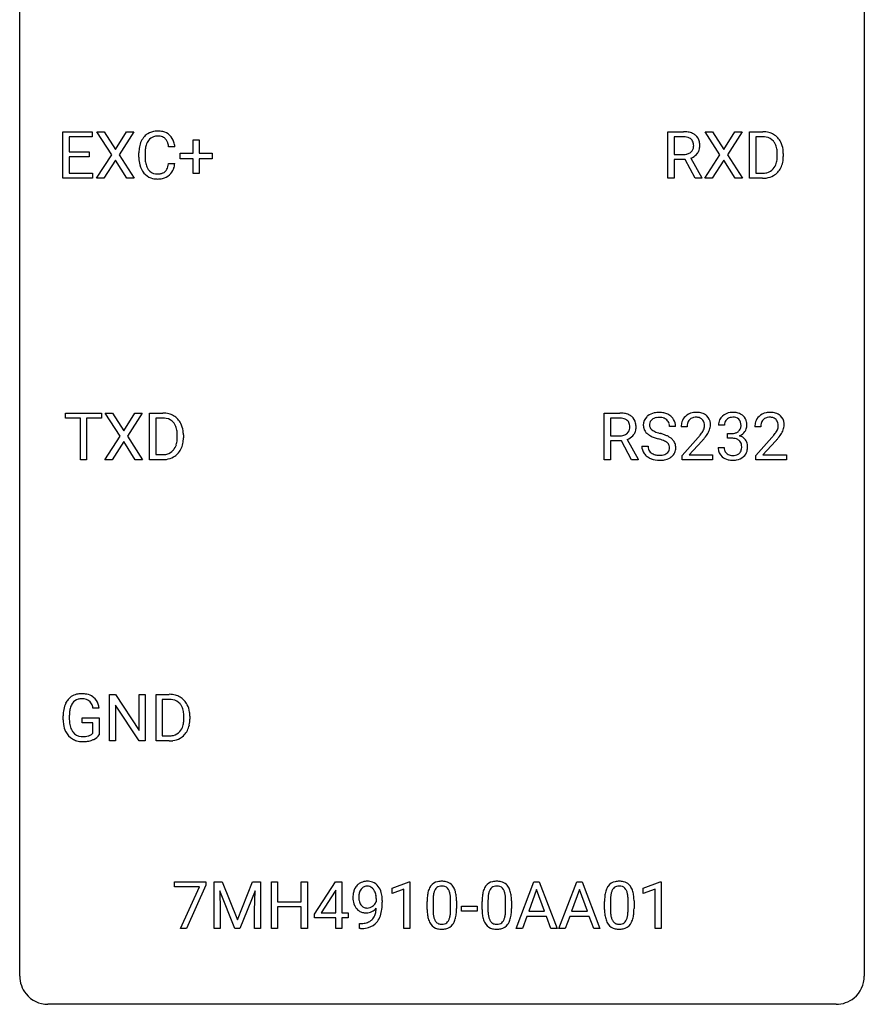
# Model space of a CAD drawing. Extents: x 2.8 to 26.6, y -2.8 to 52.8.
# Drawn here: x 2.8 to 26.6, y -2.8 to 25 of the extents above; entities that cross this region are included whole.
import ezdxf

# ---------------------------------------------------------------- set-up
doc = ezdxf.new("R2010")
doc.units = 0
doc.layers.add('DEFAULT_255_1_388', color=255, linetype='CONTINUOUS')
doc.layers.add('DEFAULT_255_2_778', color=255, linetype='CONTINUOUS')

msp = doc.modelspace()

# ---------------------------------------------------------------- linework, layer by layer
at = {"layer": 'DEFAULT_255_1_388'}
for p, q in [((3.995, 20.527), (3.995, 21.842)), ((3.995, 21.842), (4.822, 21.842)), ((4.822, 21.7), (4.168, 21.7)), ((4.168, 21.7), (4.168, 21.277)), ((4.822, 21.842), (4.822, 21.7)), ((5.372, 21.19), (4.955, 21.842)), ((4.955, 21.842), (5.159, 21.842)), ((5.159, 21.842), (5.476, 21.338)), ((5.476, 21.338), (5.791, 21.842)), ((5.995, 21.842), (5.58, 21.19)), ((5.791, 21.842), (5.995, 21.842)), ((21.056, 20.527), (21.056, 21.842)), ((21.056, 21.842), (21.492, 21.842)), ((21.231, 21.7), (21.231, 21.201)), ((21.496, 21.7), (21.231, 21.7)), ((22.522, 21.19), (22.105, 21.842)), ((22.105, 21.842), (22.309, 21.842)), ((22.309, 21.842), (22.626, 21.338)), ((22.626, 21.338), (22.941, 21.842)), ((23.145, 21.842), (22.73, 21.19)), ((22.941, 21.842), (23.145, 21.842)), ((23.357, 20.527), (23.357, 21.842)), ((23.357, 21.842), (23.728, 21.842)), ((23.733, 21.7), (23.53, 21.7)), ((23.53, 21.7), (23.53, 20.669)), ((7.152, 21.42), (6.977, 21.42)), ((7.673, 21.233), (7.673, 21.617)), ((7.673, 21.617), (7.841, 21.617)), ((7.841, 21.617), (7.841, 21.233)), ((4.168, 21.277), (4.738, 21.277)), ((4.738, 21.135), (4.168, 21.135)), ((4.168, 21.135), (4.168, 20.669)), ((4.738, 21.277), (4.738, 21.135)), ((4.945, 20.527), (5.372, 21.19)), ((5.58, 21.19), (6.005, 20.527)), ((6.139, 21.123), (6.139, 21.25)), ((6.313, 21.245), (6.313, 21.118)), ((7.306, 21.074), (7.306, 21.233)), ((7.306, 21.233), (7.673, 21.233)), ((7.841, 21.233), (8.208, 21.233)), ((8.208, 21.233), (8.208, 21.074)), ((21.231, 21.201), (21.497, 21.201)), ((22.095, 20.527), (22.522, 21.19)), ((22.73, 21.19), (23.155, 20.527)), ((24.137, 21.149), (24.137, 21.225)), ((24.308, 21.229), (24.308, 21.145)), ((5.476, 21.04), (5.15, 20.527)), ((5.799, 20.527), (5.476, 21.04)), ((6.977, 20.944), (7.152, 20.944)), ((7.673, 21.074), (7.306, 21.074)), ((7.673, 20.659), (7.673, 21.074)), ((8.208, 21.074), (7.841, 21.074)), ((7.841, 21.074), (7.841, 20.659)), ((21.54, 21.059), (21.231, 21.059)), ((21.231, 21.059), (21.231, 20.527)), ((21.825, 20.527), (21.54, 21.059)), ((21.702, 21.096), (22.011, 20.538)), ((22.626, 21.04), (22.301, 20.527)), ((22.949, 20.527), (22.626, 21.04)), ((4.168, 20.669), (4.831, 20.669)), ((4.831, 20.669), (4.831, 20.527)), ((7.841, 20.659), (7.673, 20.659)), ((23.53, 20.669), (23.713, 20.669)), ((4.831, 20.527), (3.995, 20.527)), ((5.15, 20.527), (4.945, 20.527)), ((6.005, 20.527), (5.799, 20.527)), ((21.231, 20.527), (21.056, 20.527)), ((22.011, 20.527), (21.825, 20.527)), ((22.011, 20.538), (22.011, 20.527)), ((22.301, 20.527), (22.095, 20.527)), ((23.155, 20.527), (22.949, 20.527)), ((23.721, 20.527), (23.357, 20.527)), ((4.069, 13.762), (4.069, 13.905)), ((4.069, 13.905), (5.086, 13.905)), ((5.086, 13.905), (5.086, 13.762)), ((5.607, 13.253), (5.19, 13.905)), ((5.19, 13.905), (5.394, 13.905)), ((5.394, 13.905), (5.711, 13.401)), ((5.711, 13.401), (6.026, 13.905)), ((6.23, 13.905), (5.815, 13.253)), ((6.026, 13.905), (6.23, 13.905)), ((6.442, 12.589), (6.442, 13.905)), ((6.442, 13.905), (6.813, 13.905)), ((19.259, 12.589), (19.259, 13.905)), ((19.259, 13.905), (19.694, 13.905)), ((4.491, 13.762), (4.069, 13.762)), ((4.491, 12.589), (4.491, 13.762)), ((5.086, 13.762), (4.664, 13.762)), ((4.664, 13.762), (4.664, 12.589)), ((6.818, 13.762), (6.615, 13.762)), ((6.615, 13.762), (6.615, 12.731)), ((19.433, 13.762), (19.433, 13.263)), ((19.699, 13.762), (19.433, 13.762)), ((21.272, 13.525), (21.097, 13.525)), ((21.595, 13.517), (21.428, 13.517)), ((22.647, 13.56), (22.48, 13.56)), ((23.673, 13.517), (23.506, 13.517)), ((5.18, 12.589), (5.607, 13.253)), ((5.711, 13.103), (5.385, 12.589)), ((6.034, 12.589), (5.711, 13.103)), ((5.815, 13.253), (6.24, 12.589)), ((7.222, 13.211), (7.222, 13.288)), ((7.393, 13.291), (7.393, 13.207)), ((19.433, 13.263), (19.7, 13.263)), ((19.742, 13.122), (19.433, 13.122)), ((19.433, 13.122), (19.433, 12.589)), ((20.028, 12.589), (19.742, 13.122)), ((19.905, 13.159), (20.214, 12.6)), ((21.453, 12.71), (21.909, 13.216)), ((22.007, 13.108), (21.655, 12.726)), ((22.736, 13.192), (22.736, 13.329)), ((22.736, 13.329), (22.861, 13.329)), ((22.861, 13.192), (22.736, 13.192)), ((23.532, 12.71), (23.987, 13.216)), ((24.085, 13.108), (23.733, 12.726)), ((20.318, 12.971), (20.493, 12.971)), ((22.468, 12.936), (22.636, 12.936)), ((4.664, 12.589), (4.491, 12.589)), ((5.385, 12.589), (5.18, 12.589)), ((6.24, 12.589), (6.034, 12.589)), ((6.806, 12.589), (6.442, 12.589)), ((6.615, 12.731), (6.798, 12.731)), ((19.433, 12.589), (19.259, 12.589)), ((20.214, 12.589), (20.028, 12.589)), ((20.214, 12.6), (20.214, 12.589)), ((21.453, 12.589), (21.453, 12.71)), ((22.315, 12.589), (21.453, 12.589)), ((21.655, 12.726), (22.315, 12.726)), ((22.315, 12.726), (22.315, 12.589)), ((23.532, 12.589), (23.532, 12.71)), ((24.394, 12.589), (23.532, 12.589)), ((23.733, 12.726), (24.394, 12.726)), ((24.394, 12.726), (24.394, 12.589)), ((5.306, 4.652), (5.306, 5.967)), ((5.306, 5.967), (5.48, 5.967)), ((5.48, 5.967), (6.144, 4.949)), ((6.144, 4.949), (6.144, 5.967)), ((6.144, 5.967), (6.317, 5.967)), ((6.317, 5.967), (6.317, 4.652)), ((6.625, 4.652), (6.625, 5.967)), ((6.625, 5.967), (6.996, 5.967)), ((5.017, 5.582), (4.843, 5.582)), ((6.142, 4.652), (5.48, 5.666)), ((5.48, 5.666), (5.48, 4.652)), ((7.001, 5.825), (6.798, 5.825)), ((6.798, 5.825), (6.798, 4.794)), ((4.003, 5.246), (4.003, 5.361)), ((4.177, 5.366), (4.177, 5.258)), ((4.54, 5.166), (4.54, 5.307)), ((4.54, 5.307), (5.017, 5.307)), ((5.017, 5.307), (5.017, 4.824)), ((7.405, 5.274), (7.405, 5.35)), ((7.576, 5.354), (7.576, 5.27)), ((4.844, 5.166), (4.54, 5.166)), ((4.844, 4.871), (4.844, 5.166)), ((6.798, 4.794), (6.981, 4.794)), ((5.48, 4.652), (5.306, 4.652)), ((6.317, 4.652), (6.142, 4.652)), ((6.989, 4.652), (6.625, 4.652)), ((7.139, 0.538), (7.139, 0.676)), ((7.139, 0.676), (8.028, 0.676)), ((8.028, 0.582), (7.483, -0.64)), ((8.028, 0.676), (8.028, 0.582)), ((8.261, 0.676), (8.485, 0.676)), ((8.261, -0.64), (8.261, 0.676)), ((8.485, 0.676), (8.915, -0.398)), ((8.915, -0.398), (9.345, 0.676)), ((9.345, 0.676), (9.57, 0.676)), ((9.57, 0.676), (9.57, -0.64)), ((9.876, -0.64), (9.876, 0.676)), ((9.876, 0.676), (10.05, 0.676)), ((10.05, 0.676), (10.05, 0.11)), ((10.713, 0.11), (10.713, 0.676)), ((10.713, 0.676), (10.888, 0.676)), ((10.888, 0.676), (10.888, -0.64)), ((11.091, -0.236), (11.68, 0.676)), ((11.68, 0.676), (11.858, 0.676)), ((11.858, 0.676), (11.858, -0.198)), ((13.275, 0.502), (13.754, 0.682)), ((13.754, 0.682), (13.78, 0.682)), ((13.78, 0.682), (13.78, -0.64)), ((16.774, -0.64), (17.277, 0.676)), ((17.277, 0.676), (17.428, 0.676)), ((17.428, 0.676), (17.932, -0.64)), ((17.981, -0.64), (18.484, 0.676)), ((18.484, 0.676), (18.636, 0.676)), ((18.636, 0.676), (19.139, -0.64)), ((20.356, 0.502), (20.835, 0.682)), ((20.835, 0.682), (20.861, 0.682)), ((20.861, 0.682), (20.861, -0.64)), ((7.851, 0.538), (7.139, 0.538)), ((7.308, -0.64), (7.851, 0.538)), ((8.848, -0.64), (8.417, 0.423)), ((8.417, 0.423), (8.434, -0.127)), ((9.413, 0.426), (8.981, -0.64)), ((9.397, -0.127), (9.413, 0.426)), ((11.67, 0.411), (11.281, -0.198)), ((11.69, 0.447), (11.67, 0.411)), ((11.69, -0.198), (11.69, 0.447)), ((13.275, 0.351), (13.275, 0.502)), ((13.612, 0.474), (13.275, 0.351)), ((13.612, -0.64), (13.612, 0.474)), ((17.353, 0.462), (17.129, -0.154)), ((17.577, -0.154), (17.353, 0.462)), ((18.56, 0.462), (18.337, -0.154)), ((18.784, -0.154), (18.56, 0.462)), ((20.356, 0.351), (20.356, 0.502)), ((20.693, 0.474), (20.356, 0.351)), ((20.693, -0.64), (20.693, 0.474)), ((10.05, 0.11), (10.713, 0.11)), ((12.833, 0.117), (12.833, 0.184)), ((13, 0.15), (13, 0.101)), ((14.264, -0.101), (14.264, 0.122)), ((14.431, 0.163), (14.431, -0.105)), ((14.927, -0.124), (14.927, 0.15)), ((15.095, 0.138), (15.095, -0.079)), ((15.814, -0.101), (15.814, 0.122)), ((15.981, 0.163), (15.981, -0.105)), ((16.477, -0.124), (16.477, 0.15)), ((16.644, 0.138), (16.644, -0.079)), ((19.267, -0.101), (19.267, 0.122)), ((19.434, 0.163), (19.434, -0.105)), ((19.93, -0.124), (19.93, 0.15)), ((20.098, 0.138), (20.098, -0.079)), ((8.434, -0.127), (8.434, -0.64)), ((9.397, -0.64), (9.397, -0.127)), ((10.713, -0.032), (10.05, -0.032)), ((10.05, -0.032), (10.05, -0.64)), ((10.713, -0.64), (10.713, -0.032)), ((11.091, -0.334), (11.091, -0.236)), ((11.281, -0.198), (11.69, -0.198)), ((11.858, -0.198), (12.041, -0.198)), ((12.041, -0.198), (12.041, -0.334)), ((15.233, -0.149), (15.233, -0.013)), ((15.233, -0.013), (15.674, -0.013)), ((15.674, -0.149), (15.233, -0.149)), ((15.674, -0.013), (15.674, -0.149)), ((17.129, -0.154), (17.577, -0.154)), ((18.337, -0.154), (18.784, -0.154)), ((11.69, -0.334), (11.091, -0.334)), ((11.69, -0.64), (11.69, -0.334)), ((12.041, -0.334), (11.858, -0.334)), ((11.858, -0.334), (11.858, -0.64)), ((12.358, -0.641), (12.358, -0.5)), ((12.358, -0.5), (12.393, -0.5)), ((17.077, -0.296), (16.953, -0.64)), ((17.628, -0.296), (17.077, -0.296)), ((17.754, -0.64), (17.628, -0.296)), ((18.284, -0.296), (18.16, -0.64)), ((18.835, -0.296), (18.284, -0.296)), ((18.961, -0.64), (18.835, -0.296)), ((7.483, -0.64), (7.308, -0.64)), ((8.434, -0.64), (8.261, -0.64)), ((8.981, -0.64), (8.848, -0.64)), ((9.57, -0.64), (9.397, -0.64)), ((10.05, -0.64), (9.876, -0.64)), ((10.888, -0.64), (10.713, -0.64)), ((11.858, -0.64), (11.69, -0.64)), ((12.39, -0.641), (12.358, -0.641)), ((13.78, -0.64), (13.612, -0.64)), ((16.953, -0.64), (16.774, -0.64)), ((17.932, -0.64), (17.754, -0.64)), ((18.16, -0.64), (17.981, -0.64)), ((19.139, -0.64), (18.961, -0.64)), ((20.861, -0.64), (20.693, -0.64))]:
    msp.add_line(p, q, dxfattribs=at)
for centre, radius, start, end in [((6.679, 21.354), 0.522, 136.7832, 155.2473), ((6.635, 21.391), 0.465, 121.7633, 136.4281), ((6.65, 21.363), 0.496, 95.646, 121.549), ((6.649, 21.415), 0.301, 109.2998, 143.3037), ((6.664, 21.357), 0.36, 89.3452, 108.5744), ((6.668, 21.238), 0.622, 89.9246, 96.1376), ((6.673, 21.252), 0.609, 76.6779, 90.4564), ((6.669, 21.225), 0.492, 87.3803, 90.0252), ((6.677, 21.344), 0.374, 74.7009, 87.8124), ((6.712, 21.465), 0.248, 47.4372, 75.0696), ((6.718, 21.431), 0.425, 47.4859, 76.9287), ((6.701, 21.419), 0.444, 16.5424, 46.8935), ((21.497, 21.059), 0.783, 80.6536, 90.3427), ((21.494, 21.184), 0.516, 84.5398, 89.7281), ((21.51, 21.335), 0.364, 72.37, 84.8794), ((21.55, 21.456), 0.237, 48.7809, 72.6969), ((21.544, 21.336), 0.502, 65.6988, 80.833), ((21.597, 21.46), 0.368, 50.0019, 65.4304), ((21.622, 21.493), 0.327, 11.6284, 49.5604), ((23.733, 21.183), 0.66, 75.41, 90.3803), ((23.73, 21.186), 0.514, 79.2154, 89.7445), ((23.767, 21.349), 0.347, 40.384, 80.1431), ((23.758, 21.29), 0.549, 60.1455, 75.189), ((23.776, 21.321), 0.513, 26.5254, 60.1451), ((7.013, 21.254), 0.874, 169.5838, 180.2758), ((6.806, 21.292), 0.664, 155.0367, 169.6003), ((6.954, 21.28), 0.639, 162.9376, 174.6209), ((6.735, 21.349), 0.409, 143.0753, 163.1919), ((6.706, 21.465), 0.251, 27.8167, 46.4008), ((6.582, 21.399), 0.392, 15.7651, 27.941), ((6.358, 21.334), 0.625, 7.8889, 15.9242), ((6.52, 21.36), 0.635, 5.4073, 17.0364), ((21.559, 21.434), 0.22, 310.9875, 356.2715), ((21.569, 21.481), 0.206, 43.5759, 48.2047), ((21.562, 21.476), 0.213, 12.4172, 43.1023), ((21.453, 21.449), 0.327, 359.5239, 12.8809), ((21.474, 21.446), 0.306, 354.9346, 0.0618), ((21.57, 21.444), 0.383, 341.9984, 0.4822), ((21.449, 21.451), 0.504, 359.5656, 12.3693), ((23.738, 21.327), 0.383, 26.5778, 40.1534), ((23.634, 21.278), 0.498, 9.6573, 26.1932), ((23.65, 21.255), 0.656, 7.403, 26.8322), ((7.221, 21.123), 1.082, 179.9915, 181.5398), ((7.25, 21.248), 0.936, 174.3421, 180.143), ((7.145, 21.113), 0.832, 179.6817, 189.1506), ((21.5, 21.605), 0.404, 269.5896, 281.8059), ((21.528, 21.476), 0.272, 281.5499, 303.9359), ((21.544, 21.449), 0.241, 304.4411, 311.2111), ((21.531, 21.546), 0.482, 290.8083, 297.2326), ((21.581, 21.458), 0.38, 296.7019, 323.6876), ((21.615, 21.431), 0.337, 323.8611, 341.6142), ((23.368, 21.23), 0.768, 359.6455, 9.8608), ((23.28, 21.147), 0.856, 355.4989, 0.079), ((23.489, 21.141), 0.819, 348.729, 0.3013), ((23.471, 21.227), 0.837, 0.1606, 7.7176), ((6.988, 21.111), 0.849, 181.122, 193.8755), ((6.722, 21.041), 0.574, 193.548, 219.5756), ((6.864, 21.066), 0.546, 188.9911, 203.5772), ((6.742, 21.016), 0.415, 203.9075, 215.1312), ((6.588, 20.965), 0.385, 331.6587, 343.2877), ((6.356, 21.036), 0.628, 343.1447, 351.0104), ((6.193, 21.066), 0.794, 350.7125, 351.1627), ((6.535, 21.012), 0.62, 340.1775, 353.7812), ((23.719, 21.062), 0.407, 318.7418, 343.6873), ((23.516, 21.125), 0.619, 343.3325, 355.8549), ((23.676, 21.104), 0.629, 333.0707, 348.7181), ((6.628, 20.962), 0.451, 219.3628, 250.0611), ((6.638, 20.935), 0.284, 213.9072, 263.8849), ((6.652, 21.024), 0.373, 263.1758, 270.1031), ((6.656, 21.164), 0.513, 269.6723, 279.0607), ((6.686, 20.983), 0.329, 278.8749, 293.635), ((6.708, 20.958), 0.443, 282.4332, 310.7515), ((6.722, 20.898), 0.238, 293.8554, 310.0518), ((6.723, 20.891), 0.232, 311.0645, 332.0111), ((6.712, 20.946), 0.432, 311.456, 340.4421), ((23.717, 21.187), 0.518, 269.497, 284.0205), ((23.744, 21.122), 0.592, 278.1072, 299.034), ((23.757, 21.033), 0.359, 283.7699, 318.1557), ((23.784, 21.045), 0.505, 299.2531, 333.4571), ((6.647, 21.034), 0.525, 250.7885, 270.6488), ((6.653, 21.314), 0.805, 269.9996, 270.3613), ((6.659, 21.162), 0.654, 269.9359, 282.8097), ((23.715, 21.291), 0.764, 270.4447, 278.4508), ((6.817, 13.245), 0.66, 75.41, 90.3803), ((19.699, 13.122), 0.783, 80.6536, 90.3427), ((19.746, 13.399), 0.502, 65.6988, 80.833), ((20.758, 13.482), 0.436, 101.9879, 128.8742), ((20.803, 13.288), 0.635, 89.5906, 102.3171), ((20.811, 13.324), 0.599, 77.2359, 90.3249), ((20.834, 13.433), 0.488, 63.838, 77.0809), ((21.816, 13.525), 0.394, 100.787, 133.4382), ((21.855, 13.351), 0.572, 89.6607, 101.3702), ((21.862, 13.358), 0.565, 78.2173, 90.4129), ((21.902, 13.541), 0.378, 55.9269, 78.4888), ((22.859, 13.526), 0.396, 96.9874, 131.9691), ((22.883, 13.385), 0.538, 89.8593, 97.7827), ((22.889, 13.356), 0.567, 78.3654, 90.4133), ((22.929, 13.543), 0.376, 56.623, 78.6387), ((23.894, 13.525), 0.394, 100.787, 133.4382), ((23.933, 13.351), 0.572, 89.6607, 101.3702), ((23.94, 13.358), 0.565, 78.2173, 90.4129), ((23.98, 13.541), 0.378, 55.9269, 78.4888), ((6.815, 13.248), 0.514, 79.2154, 89.7445), ((6.852, 13.412), 0.347, 40.384, 80.1431), ((6.843, 13.353), 0.549, 60.1455, 75.189), ((6.823, 13.389), 0.383, 26.5778, 40.1534), ((6.861, 13.384), 0.513, 26.5254, 60.1451), ((6.735, 13.317), 0.656, 7.403, 26.8322), ((19.696, 13.246), 0.516, 84.5398, 89.7281), ((19.713, 13.397), 0.364, 72.37, 84.8794), ((19.753, 13.518), 0.237, 48.7809, 72.6969), ((19.772, 13.543), 0.206, 43.5759, 48.2047), ((19.765, 13.539), 0.213, 12.4172, 43.1023), ((19.8, 13.522), 0.368, 50.0019, 65.4304), ((19.824, 13.555), 0.327, 11.6284, 49.5604), ((19.652, 13.513), 0.504, 359.5656, 12.3693), ((20.674, 13.57), 0.314, 132.4834, 181.0242), ((20.741, 13.507), 0.406, 129.2526, 133.4249), ((20.719, 13.579), 0.184, 127.7287, 176.7106), ((20.747, 13.545), 0.226, 114.0403, 127.9849), ((20.777, 13.473), 0.305, 99.0696, 113.7659), ((20.805, 13.31), 0.47, 89.6695, 99.2313), ((20.808, 13.266), 0.515, 86.2643, 90.0533), ((20.819, 13.402), 0.378, 73.7889, 86.6654), ((20.857, 13.525), 0.249, 48.5927, 74.1243), ((20.875, 13.549), 0.219, 14.9782, 48.2005), ((20.865, 13.491), 0.422, 45.9863, 64.1609), ((20.895, 13.525), 0.377, 32.2748, 45.6545), ((20.902, 13.527), 0.37, 359.6507, 32.613), ((21.886, 13.522), 0.458, 163.2878, 180.5582), ((21.796, 13.547), 0.364, 133.4541, 162.9471), ((21.833, 13.553), 0.234, 136.1757, 166.3673), ((21.819, 13.564), 0.216, 129.7286, 135.7539), ((21.828, 13.55), 0.233, 102.1738, 129.2061), ((21.855, 13.434), 0.352, 89.5461, 102.5418), ((21.859, 13.494), 0.291, 82.1602, 90.1506), ((21.874, 13.577), 0.207, 43.4417, 83.1661), ((21.865, 13.569), 0.219, 16.1713, 43.5286), ((21.808, 13.553), 0.278, 359.4863, 15.9343), ((21.924, 13.579), 0.334, 47.9298, 55.4049), ((21.936, 13.59), 0.318, 4.3348, 48.056), ((21.812, 13.571), 0.442, 359.9252, 5.5972), ((22.829, 13.564), 0.349, 155.3484, 180.7484), ((22.823, 13.561), 0.345, 131.5745, 154.4799), ((22.855, 13.575), 0.206, 133.835, 173.5343), ((22.86, 13.568), 0.215, 103.293, 133.562), ((22.882, 13.478), 0.307, 89.5322, 103.5319), ((22.889, 13.448), 0.338, 76.1116, 90.7029), ((22.932, 13.603), 0.177, 13.9578, 77.6714), ((22.781, 13.559), 0.334, 359.1804, 15.0452), ((22.953, 13.585), 0.328, 47.0255, 56.0856), ((22.955, 13.589), 0.323, 10.9208, 46.7779), ((22.802, 13.554), 0.48, 359.6364, 11.6088), ((23.964, 13.522), 0.458, 163.2878, 180.5582), ((23.874, 13.547), 0.364, 133.4541, 162.9471), ((23.911, 13.553), 0.234, 136.1757, 166.3673), ((23.897, 13.564), 0.216, 129.7286, 135.7539), ((23.906, 13.55), 0.233, 102.1738, 129.2061), ((23.934, 13.434), 0.352, 89.5461, 102.5418), ((23.937, 13.494), 0.291, 82.1602, 90.1506), ((23.952, 13.577), 0.207, 43.4417, 83.1661), ((23.944, 13.569), 0.219, 16.1713, 43.5286), ((23.886, 13.553), 0.278, 359.4863, 15.9343), ((24.002, 13.579), 0.334, 47.9298, 55.4049), ((24.014, 13.59), 0.318, 4.3348, 48.056), ((23.891, 13.571), 0.442, 359.9252, 5.5972), ((6.719, 13.341), 0.498, 9.6573, 26.1932), ((6.453, 13.293), 0.768, 359.6455, 9.8608), ((6.556, 13.289), 0.837, 0.1606, 7.7176), ((19.761, 13.496), 0.22, 310.9875, 356.2715), ((19.655, 13.512), 0.327, 359.5239, 12.8809), ((19.676, 13.509), 0.306, 354.9346, 0.0618), ((19.817, 13.494), 0.337, 323.8611, 341.6142), ((19.773, 13.506), 0.383, 341.9984, 0.4822), ((20.675, 13.562), 0.315, 179.5063, 199.8695), ((20.667, 13.563), 0.308, 200.6782, 228.1765), ((20.796, 13.567), 0.26, 175.1781, 180.0581), ((20.701, 13.566), 0.166, 179.6141, 228.1247), ((20.751, 13.612), 0.233, 226.5785, 230.8792), ((20.804, 13.682), 0.321, 231.4636, 241.9262), ((20.938, 13.93), 0.603, 241.7177, 248.3259), ((21.094, 14.316), 1.02, 248.2007, 252.4528), ((21.23, 14.735), 1.459, 252.3389, 254.347), ((20.796, 13.527), 0.301, 359.4697, 14.9832), ((21.946, 13.523), 0.351, 165.9091, 178.8685), ((22.044, 13.517), 0.448, 178.4391, 180.0084), ((21.427, 13.754), 0.715, 323.8963, 328.6419), ((21.657, 13.612), 0.444, 328.8295, 331.7891), ((21.769, 13.554), 0.318, 331.4255, 352.9366), ((21.785, 13.551), 0.302, 353.2258, 0.0166), ((21.555, 13.695), 0.721, 326.9133, 338.3508), ((21.861, 13.578), 0.394, 337.8914, 358.9968), ((22.936, 13.561), 0.289, 172.5097, 180.1361), ((22.858, 13.71), 0.382, 270.492, 281.8953), ((22.885, 13.586), 0.255, 281.669, 301.2944), ((22.904, 13.551), 0.215, 301.7835, 311.7546), ((22.914, 13.54), 0.2, 311.7325, 354.2803), ((22.952, 13.575), 0.334, 292.9804, 325.2391), ((22.833, 13.554), 0.282, 353.0942, 0.1175), ((22.935, 13.587), 0.355, 325.2332, 332.8747), ((23.008, 13.552), 0.274, 332.355, 359.718), ((24.122, 13.517), 0.448, 178.4391, 180.0084), ((24.024, 13.523), 0.351, 165.9091, 178.8685), ((23.505, 13.754), 0.715, 323.8963, 328.6419), ((23.735, 13.612), 0.444, 328.8295, 331.7891), ((23.848, 13.554), 0.318, 331.4255, 352.9366), ((23.863, 13.551), 0.302, 353.2258, 0.0166), ((23.634, 13.695), 0.721, 326.9133, 338.3508), ((23.939, 13.578), 0.394, 337.8914, 358.9968), ((6.601, 13.187), 0.619, 343.3325, 355.8549), ((6.365, 13.21), 0.856, 355.4989, 0.079), ((6.574, 13.203), 0.819, 348.729, 0.3013), ((19.702, 13.668), 0.404, 269.5896, 281.8059), ((19.731, 13.539), 0.272, 281.5499, 303.9359), ((19.746, 13.512), 0.241, 304.4411, 311.2111), ((19.734, 13.609), 0.482, 290.8083, 297.2326), ((19.783, 13.52), 0.38, 296.7019, 323.6876), ((20.722, 13.617), 0.385, 227.4063, 229.9877), ((20.81, 13.729), 0.528, 230.4982, 241.8088), ((20.982, 14.044), 0.887, 241.6337, 249.0065), ((21.171, 14.531), 1.409, 248.9197, 254.1442), ((20.287, 11.442), 1.805, 71.7184, 73.9261), ((20.381, 11.7), 1.692, 71.0197, 74.4085), ((20.489, 12.048), 1.166, 68.006, 71.8055), ((20.682, 12.523), 0.653, 62.2517, 68.1219), ((20.572, 12.25), 1.109, 66.1845, 71.0865), ((20.838, 12.816), 0.321, 52.7382, 62.4979), ((20.747, 12.645), 0.678, 59.3537, 66.2693), ((20.931, 12.938), 0.168, 16.4721, 52.6262), ((20.847, 12.814), 0.481, 49.1022, 59.3294), ((20.939, 12.919), 0.342, 32.7924, 49.2504), ((20.974, 12.944), 0.299, 31.1212, 32.3977), ((20.965, 12.94), 0.308, 8.1117, 30.7958), ((20.391, 14.558), 2.026, 318.5133, 320.7829), ((20.986, 14.073), 1.259, 320.7373, 323.9739), ((20.676, 14.339), 1.813, 317.2588, 319.9046), ((21.107, 13.983), 1.254, 319.6472, 327.096), ((22.855, 12.679), 0.513, 84.0196, 89.3326), ((22.873, 12.833), 0.358, 71.9008, 84.3555), ((22.914, 12.952), 0.232, 49.5091, 72.1833), ((22.934, 12.98), 0.198, 12.9498, 48.7551), ((22.921, 13.635), 0.402, 292.5422, 293.6931), ((22.966, 12.909), 0.372, 57.6433, 72.8626), ((23.006, 12.973), 0.296, 36.7247, 57.4701), ((23.004, 12.975), 0.296, 8.0545, 36.3562), ((22.469, 14.558), 2.026, 318.5133, 320.7829), ((23.064, 14.073), 1.259, 320.7373, 323.9739), ((22.754, 14.339), 1.813, 317.2588, 319.9046), ((23.185, 13.983), 1.254, 319.6472, 327.096), ((6.842, 13.096), 0.359, 283.7699, 318.1557), ((6.804, 13.124), 0.407, 318.7418, 343.6873), ((6.869, 13.107), 0.505, 299.2531, 333.4571), ((6.761, 13.166), 0.629, 333.0707, 348.7181), ((20.666, 12.966), 0.347, 179.2419, 215.2648), ((20.752, 12.968), 0.259, 179.3356, 199.1046), ((20.715, 12.958), 0.221, 199.883, 232.7061), ((20.768, 13.025), 0.306, 232.3736, 255.5137), ((20.921, 12.913), 0.179, 306.3942, 355.3032), ((20.879, 12.924), 0.221, 359.4175, 16.1976), ((20.863, 12.922), 0.237, 354.3662, 0.0709), ((20.964, 12.917), 0.311, 307.5917, 336.4314), ((20.944, 12.919), 0.33, 337.4732, 0.7538), ((20.874, 12.925), 0.401, 359.8391, 8.4707), ((22.913, 12.936), 0.445, 179.976, 183.2331), ((22.796, 12.921), 0.328, 181.8183, 229.6455), ((22.894, 12.934), 0.258, 179.4468, 196.2872), ((22.839, 12.919), 0.201, 196.5661, 227.7059), ((22.926, 12.915), 0.204, 315.0731, 345.0429), ((22.822, 12.946), 0.312, 344.5985, 357.9271), ((22.837, 12.955), 0.298, 359.5051, 13.4237), ((22.721, 12.952), 0.414, 357.4755, 0.0225), ((22.965, 12.925), 0.334, 311.6358, 343.7652), ((22.865, 12.952), 0.437, 343.9832, 0.5571), ((22.907, 12.957), 0.395, 359.8317, 8.5873), ((6.802, 13.249), 0.518, 269.497, 284.0205), ((6.8, 13.354), 0.764, 270.4447, 278.4508), ((6.829, 13.184), 0.592, 278.1072, 299.034), ((20.696, 12.988), 0.385, 215.3403, 233.0843), ((20.759, 13.073), 0.49, 233.1672, 246.4952), ((20.806, 13.171), 0.599, 246.138, 248.0541), ((20.812, 13.193), 0.622, 248.2707, 270.4055), ((20.806, 13.165), 0.451, 255.2448, 267.5318), ((20.816, 13.303), 0.59, 267.1565, 270.0295), ((20.819, 13.253), 0.54, 269.7, 278.1662), ((20.817, 13.422), 0.851, 269.9709, 272.8181), ((20.831, 13.22), 0.648, 272.4385, 284.6465), ((20.848, 13.059), 0.344, 278.0229, 290.6255), ((20.887, 12.954), 0.232, 290.6616, 307.0374), ((20.887, 13.015), 0.436, 284.3734, 307.1426), ((20.913, 12.974), 0.387, 307.6561, 308.4562), ((22.843, 12.974), 0.398, 229.4224, 256.8555), ((22.858, 12.94), 0.229, 227.7653, 257.8763), ((22.881, 13.13), 0.558, 256.6827, 270.4413), ((22.883, 13.046), 0.338, 257.4584, 270.4267), ((22.888, 13.078), 0.37, 269.5965, 280.8788), ((22.888, 13.134), 0.563, 269.7285, 280.3858), ((22.914, 12.949), 0.239, 280.6347, 299.8594), ((22.922, 12.973), 0.398, 279.783, 311.6256), ((22.935, 12.908), 0.193, 300.3576, 314.5516), ((4.486, 5.53), 0.452, 98.419, 139.6707), ((4.529, 5.322), 0.664, 89.766, 99.4415), ((4.528, 5.449), 0.394, 89.4149, 105.5825), ((4.536, 5.329), 0.656, 78.0552, 90.4042), ((4.534, 5.391), 0.451, 82.1064, 90.1997), ((4.571, 5.576), 0.263, 27.7361, 84.5258), ((4.582, 5.534), 0.447, 54.638, 78.3339), ((4.603, 5.57), 0.405, 50.0314, 54.1563), ((4.591, 5.559), 0.421, 18.1092, 49.718), ((7.001, 5.308), 0.66, 75.41, 90.3803), ((7.027, 5.415), 0.549, 60.1455, 75.189), ((7.044, 5.446), 0.513, 26.5254, 60.1451), ((4.671, 5.431), 0.662, 154.2857, 170.3893), ((4.526, 5.497), 0.504, 139.8401, 153.9335), ((4.834, 5.407), 0.655, 162.6076, 173.678), ((4.6, 5.482), 0.408, 144.3561, 162.8564), ((4.499, 5.554), 0.285, 105.6679, 144.2649), ((4.444, 5.513), 0.405, 9.7559, 27.3214), ((4.427, 5.499), 0.595, 7.9674, 18.6985), ((6.999, 5.311), 0.514, 79.2154, 89.7445), ((7.035, 5.474), 0.347, 40.384, 80.1431), ((7.007, 5.452), 0.383, 26.5778, 40.1534), ((6.902, 5.403), 0.498, 9.6573, 26.1932), ((6.918, 5.38), 0.656, 7.403, 26.8322), ((5.027, 5.368), 1.024, 170.2025, 180.3562), ((5.179, 5.365), 1.002, 173.4671, 179.9729), ((6.637, 5.355), 0.768, 359.6455, 9.8608), ((6.739, 5.352), 0.837, 0.1606, 7.7176), ((4.888, 5.252), 0.886, 180.3882, 188.9218), ((4.68, 5.217), 0.674, 188.6922, 205.7821), ((4.964, 5.253), 0.787, 179.6557, 190.008), ((4.703, 5.206), 0.522, 189.8118, 206.6795), ((6.988, 5.187), 0.407, 318.7418, 343.6873), ((6.785, 5.25), 0.619, 343.3325, 355.8549), ((6.549, 5.272), 0.856, 355.4989, 0.079), ((6.944, 5.229), 0.629, 333.0707, 348.7181), ((6.757, 5.266), 0.819, 348.729, 0.3013), ((4.613, 5.189), 0.601, 206.1138, 207.4913), ((4.525, 5.136), 0.5, 206.7883, 238.6963), ((4.608, 5.161), 0.417, 207.1031, 217.7075), ((4.537, 5.099), 0.323, 216.7345, 265.6812), ((4.552, 5.201), 0.425, 264.7368, 270.0611), ((4.554, 5.521), 0.745, 269.8334, 276.0538), ((4.578, 5.307), 0.53, 275.9894, 284.4616), ((4.6, 5.213), 0.434, 284.7038, 286.4938), ((4.646, 5.065), 0.279, 286.077, 304.263), ((4.661, 5.041), 0.25, 304.5886, 317.1074), ((4.698, 5.049), 0.39, 295.8437, 324.855), ((6.986, 5.312), 0.518, 269.497, 284.0205), ((7.012, 5.247), 0.592, 278.1072, 299.034), ((7.026, 5.158), 0.359, 283.7699, 318.1557), ((7.053, 5.17), 0.505, 299.2531, 333.4571), ((4.528, 5.142), 0.506, 238.8204, 253.2788), ((4.547, 5.217), 0.584, 253.5785, 270.4176), ((4.551, 5.713), 1.079, 270.0022, 270.2491), ((4.556, 5.529), 0.895, 270.0201, 278.7495), ((4.594, 5.287), 0.65, 278.6622, 291.3047), ((4.651, 5.133), 0.486, 291.5691, 296.4556), ((6.983, 5.416), 0.764, 270.4447, 278.4508), ((12.578, 0.311), 0.392, 136.3325, 155.0871), ((12.547, 0.338), 0.351, 121.2366, 135.968), ((12.563, 0.309), 0.384, 96.8455, 120.9881), ((12.579, 0.203), 0.49, 89.8872, 97.2798), ((12.585, 0.275), 0.419, 70.6506, 90.6748), ((12.6, 0.333), 0.359, 36.7493, 69.822), ((14.627, 0.366), 0.322, 101.644, 144.5143), ((14.675, 0.176), 0.518, 89.5283, 102.582), ((14.676, 0.289), 0.267, 89.3804, 105.6764), ((14.684, 0.171), 0.522, 77.0438, 90.5082), ((14.68, 0.26), 0.296, 81.1057, 90.2187), ((14.729, 0.356), 0.332, 48.2778, 77.4996), ((14.737, 0.371), 0.316, 36.3142, 47.6307), ((14.639, 0.305), 0.434, 18.2931, 35.677), ((16.176, 0.366), 0.322, 101.644, 144.5143), ((16.224, 0.176), 0.518, 89.5283, 102.582), ((16.226, 0.289), 0.267, 89.3804, 105.6764), ((16.233, 0.171), 0.522, 77.0438, 90.5082), ((16.23, 0.26), 0.296, 81.1057, 90.2187), ((16.278, 0.356), 0.332, 48.2778, 77.4996), ((16.287, 0.371), 0.316, 36.3142, 47.6307), ((16.189, 0.305), 0.434, 18.2931, 35.677), ((19.63, 0.366), 0.322, 101.644, 144.5143), ((19.678, 0.176), 0.518, 89.5283, 102.582), ((19.679, 0.289), 0.267, 89.3804, 105.6764), ((19.687, 0.171), 0.522, 77.0438, 90.5082), ((19.683, 0.26), 0.296, 81.1057, 90.2187), ((19.732, 0.356), 0.332, 48.2778, 77.4996), ((19.74, 0.371), 0.316, 36.3142, 47.6307), ((19.642, 0.305), 0.434, 18.2931, 35.677), ((12.77, 0.242), 0.597, 166.7586, 180.32), ((12.674, 0.262), 0.5, 154.6955, 166.5679), ((12.77, 0.254), 0.433, 166.1101, 178.6654), ((12.637, 0.289), 0.296, 142.1024, 166.3835), ((12.576, 0.338), 0.217, 112.9382, 142.5321), ((12.578, 0.323), 0.232, 89.273, 111.914), ((12.583, 0.357), 0.198, 50.385, 90.6705), ((12.533, 0.297), 0.276, 34.1249, 50.3071), ((12.478, 0.255), 0.345, 27.2018, 34.6834), ((12.411, 0.224), 0.419, 9.9432, 26.7699), ((12.213, 0.188), 0.62, 359.6632, 10.1176), ((12.487, 0.245), 0.502, 15.3958, 37.0841), ((12.248, 0.176), 0.751, 3.9488, 15.6799), ((15.1, 0.185), 0.833, 164.3059, 173.9001), ((14.772, 0.279), 0.492, 148.7922, 164.5682), ((14.666, 0.339), 0.369, 144.5884, 148.1162), ((15.382, 0.168), 0.95, 172.0258, 178.0705), ((15.01, 0.221), 0.575, 163.3765, 172.1411), ((14.775, 0.292), 0.329, 149.4208, 163.6283), ((14.655, 0.364), 0.189, 105.7981, 149.7388), ((14.7, 0.36), 0.195, 30.7408, 82.4658), ((14.641, 0.321), 0.265, 24.2875, 31.3934), ((14.509, 0.265), 0.409, 12.0807, 23.8171), ((14.199, 0.196), 0.726, 4.8365, 12.2906), ((14.353, 0.207), 0.736, 8.0247, 18.5606), ((13.885, 0.138), 1.21, 1.1275, 8.1718), ((16.65, 0.185), 0.833, 164.3059, 173.9001), ((16.322, 0.279), 0.492, 148.7922, 164.5682), ((16.215, 0.339), 0.369, 144.5884, 148.1162), ((16.931, 0.168), 0.95, 172.0258, 178.0705), ((16.56, 0.221), 0.575, 163.3765, 172.1411), ((16.325, 0.292), 0.329, 149.4208, 163.6283), ((16.205, 0.364), 0.189, 105.7981, 149.7388), ((16.25, 0.36), 0.195, 30.7408, 82.4658), ((16.191, 0.321), 0.265, 24.2875, 31.3934), ((16.059, 0.265), 0.409, 12.0807, 23.8171), ((15.749, 0.196), 0.726, 4.8365, 12.2906), ((15.903, 0.207), 0.736, 8.0247, 18.5606), ((15.434, 0.138), 1.21, 1.1275, 8.1718), ((20.103, 0.185), 0.833, 164.3059, 173.9001), ((19.776, 0.279), 0.492, 148.7922, 164.5682), ((19.669, 0.339), 0.369, 144.5884, 148.1162), ((20.385, 0.168), 0.95, 172.0258, 178.0705), ((20.013, 0.221), 0.575, 163.3765, 172.1411), ((19.778, 0.292), 0.329, 149.4208, 163.6283), ((19.658, 0.364), 0.189, 105.7981, 149.7388), ((19.703, 0.36), 0.195, 30.7408, 82.4658), ((19.644, 0.321), 0.265, 24.2875, 31.3934), ((19.512, 0.265), 0.409, 12.0807, 23.8171), ((19.202, 0.196), 0.726, 4.8365, 12.2906), ((19.356, 0.207), 0.736, 8.0247, 18.5606), ((18.888, 0.138), 1.21, 1.1275, 8.1718), ((12.797, 0.238), 0.624, 179.9653, 184.3011), ((12.694, 0.227), 0.521, 183.9375, 204.1276), ((12.618, 0.195), 0.438, 204.3451, 209.0455), ((12.888, 0.248), 0.551, 178.2642, 180.011), ((12.798, 0.244), 0.461, 179.6162, 191.8786), ((12.66, 0.214), 0.32, 191.6193, 215.2971), ((12.636, 0.2), 0.292, 215.7259, 216.5355), ((12.578, 0.152), 0.217, 215.7487, 239.9728), ((12.548, 0.244), 0.312, 305.5071, 327.0774), ((12.561, 0.234), 0.295, 327.4106, 336.8397), ((11.459, 0.094), 1.541, 352.8366, 0.2784), ((11.978, 0.151), 1.023, 359.9291, 4.2665), ((15.608, 0.127), 1.344, 173.7674, 180.2316), ((15.724, 0.151), 1.292, 177.8639, 179.5036), ((13.726, 0.154), 1.202, 359.8093, 4.9408), ((13.52, 0.123), 1.575, 0.5433, 1.3867), ((17.158, 0.127), 1.344, 173.7674, 180.2316), ((17.273, 0.151), 1.292, 177.8639, 179.5036), ((15.275, 0.154), 1.202, 359.8093, 4.9408), ((15.069, 0.123), 1.575, 0.5433, 1.3867), ((20.611, 0.127), 1.344, 173.7674, 180.2316), ((20.727, 0.151), 1.292, 177.8639, 179.5036), ((18.729, 0.154), 1.202, 359.8093, 4.9408), ((18.523, 0.123), 1.575, 0.5433, 1.3867), ((12.546, 0.151), 0.354, 208.4727, 236.2135), ((12.529, 0.127), 0.325, 236.4717, 254.3539), ((12.545, 0.191), 0.39, 254.5997, 270.4178), ((12.57, 0.147), 0.208, 241.0651, 269.281), ((12.547, 0.192), 0.392, 269.9969, 270.7871), ((12.551, 0.139), 0.338, 270.2632, 297.3852), ((12.574, 0.202), 0.264, 268.4083, 270.007), ((12.575, 0.197), 0.258, 269.9447, 306.825), ((12.519, 0.201), 0.409, 297.4036, 320.0168), ((12.478, -0.15), 0.336, 313.8526, 338.599), ((12.296, -0.075), 0.533, 338.2523, 351.2432), ((12.025, -0.029), 0.808, 350.9409, 357.669), ((12.416, -0.106), 0.559, 322.8579, 342.1527), ((12.054, 0.016), 0.941, 341.8359, 352.9884), ((15.776, -0.082), 1.512, 180.7435, 181.1522), ((15.471, -0.093), 1.207, 180.8977, 188.0055), ((15.025, -0.157), 0.757, 187.8816, 198.2347), ((15.602, -0.109), 1.171, 179.7996, 185.2461), ((15.147, -0.152), 0.714, 185.1412, 193.0082), ((14.347, -0.183), 0.576, 343.0498, 351.9392), ((13.957, -0.126), 0.97, 351.8072, 357.7958), ((13.593, -0.107), 1.334, 357.5871, 359.2682), ((14.239, -0.142), 0.853, 344.4935, 353.9764), ((13.717, -0.084), 1.378, 353.8441, 0.2288), ((17.325, -0.082), 1.512, 180.7435, 181.1522), ((17.02, -0.093), 1.207, 180.8977, 188.0055), ((16.575, -0.157), 0.757, 187.8816, 198.2347), ((17.151, -0.109), 1.171, 179.7996, 185.2461), ((16.697, -0.152), 0.714, 185.1412, 193.0082), ((15.897, -0.183), 0.576, 343.0498, 351.9392), ((15.507, -0.126), 0.97, 351.8072, 357.7958), ((15.143, -0.107), 1.334, 357.5871, 359.2682), ((15.788, -0.142), 0.853, 344.4935, 353.9764), ((15.266, -0.084), 1.378, 353.8441, 0.2288), ((20.779, -0.082), 1.512, 180.7435, 181.1522), ((20.474, -0.093), 1.207, 180.8977, 188.0055), ((20.028, -0.157), 0.757, 187.8816, 198.2347), ((20.605, -0.109), 1.171, 179.7996, 185.2461), ((20.15, -0.152), 0.714, 185.1412, 193.0082), ((19.35, -0.183), 0.576, 343.0498, 351.9392), ((18.96, -0.126), 0.97, 351.8072, 357.7958), ((18.597, -0.107), 1.334, 357.5871, 359.2682), ((19.242, -0.142), 0.853, 344.4935, 353.9764), ((18.72, -0.084), 1.378, 353.8441, 0.2288), ((12.386, 0.172), 0.671, 270.6215, 281.4062), ((12.434, -0.06), 0.435, 281.1853, 299.0622), ((12.479, -0.137), 0.49, 285.9541, 318.8879), ((12.476, -0.141), 0.344, 299.5068, 313.12), ((12.514, -0.172), 0.441, 319.3348, 322.1002), ((14.746, -0.252), 0.462, 197.9695, 215.2623), ((14.631, -0.329), 0.323, 215.8618, 257.2788), ((14.85, -0.222), 0.408, 192.7897, 205.2507), ((14.732, -0.275), 0.279, 205.8002, 211.2546), ((14.673, -0.314), 0.208, 210.379, 238.4008), ((14.671, -0.309), 0.212, 239.6522, 265.9794), ((14.68, -0.233), 0.288, 265.1324, 270.0603), ((14.684, -0.27), 0.251, 269.3314, 287.218), ((14.699, -0.327), 0.193, 287.7958, 329.0809), ((14.729, -0.329), 0.324, 280.5802, 324.9173), ((14.591, -0.259), 0.32, 328.6635, 343.3325), ((14.687, -0.299), 0.375, 324.9361, 328.6153), ((14.575, -0.238), 0.503, 329.2804, 344.7473), ((16.296, -0.252), 0.462, 197.9695, 215.2623), ((16.181, -0.329), 0.323, 215.8618, 257.2788), ((16.399, -0.222), 0.408, 192.7897, 205.2507), ((16.281, -0.275), 0.279, 205.8002, 211.2546), ((16.223, -0.314), 0.208, 210.379, 238.4008), ((16.22, -0.309), 0.212, 239.6522, 265.9794), ((16.23, -0.233), 0.288, 265.1324, 270.0603), ((16.233, -0.27), 0.251, 269.3314, 287.218), ((16.249, -0.327), 0.193, 287.7958, 329.0809), ((16.279, -0.329), 0.324, 280.5802, 324.9173), ((16.141, -0.259), 0.32, 328.6635, 343.3325), ((16.237, -0.299), 0.375, 324.9361, 328.6153), ((16.125, -0.238), 0.503, 329.2804, 344.7473), ((19.749, -0.252), 0.462, 197.9695, 215.2623), ((19.634, -0.329), 0.323, 215.8618, 257.2788), ((19.853, -0.222), 0.408, 192.7897, 205.2507), ((19.735, -0.275), 0.279, 205.8002, 211.2546), ((19.676, -0.314), 0.208, 210.379, 238.4008), ((19.674, -0.309), 0.212, 239.6522, 265.9794), ((19.683, -0.233), 0.288, 265.1324, 270.0603), ((19.687, -0.27), 0.251, 269.3314, 287.218), ((19.702, -0.327), 0.193, 287.7958, 329.0809), ((19.733, -0.329), 0.324, 280.5802, 324.9173), ((19.594, -0.259), 0.32, 328.6635, 343.3325), ((19.69, -0.299), 0.375, 324.9361, 328.6153), ((19.578, -0.238), 0.503, 329.2804, 344.7473), ((12.376, 0.376), 1.017, 270.8209, 273.401), ((12.397, 0.123), 0.763, 272.9281, 286.4924), ((14.676, -0.155), 0.503, 256.6229, 270.5105), ((14.684, -0.141), 0.517, 269.5979, 281.6733), ((16.226, -0.155), 0.503, 256.6229, 270.5105), ((16.234, -0.141), 0.517, 269.5979, 281.6733), ((19.679, -0.155), 0.503, 256.6229, 270.5105), ((19.687, -0.141), 0.517, 269.5979, 281.6733)]:
    msp.add_arc(centre, radius, start, end, dxfattribs=at)
at = {"layer": 'DEFAULT_255_2_778'}
for p, q in [((2.778, -1.984), (2.778, 51.991)), ((26.591, 51.991), (26.591, -1.984)), ((25.797, -2.778), (3.572, -2.778))]:
    msp.add_line(p, q, dxfattribs=at)
for centre, start, end in [((3.57, -1.986), 179.8524, 219.1642), ((25.799, -1.986), 309.4762, 0.1483), ((3.57, -1.987), 219.1282, 270.1454), ((25.799, -1.987), 269.8517, 309.5112)]:
    msp.add_arc(centre, 0.791, start, end, dxfattribs=at)

doc.saveas('drawing.dxf')
